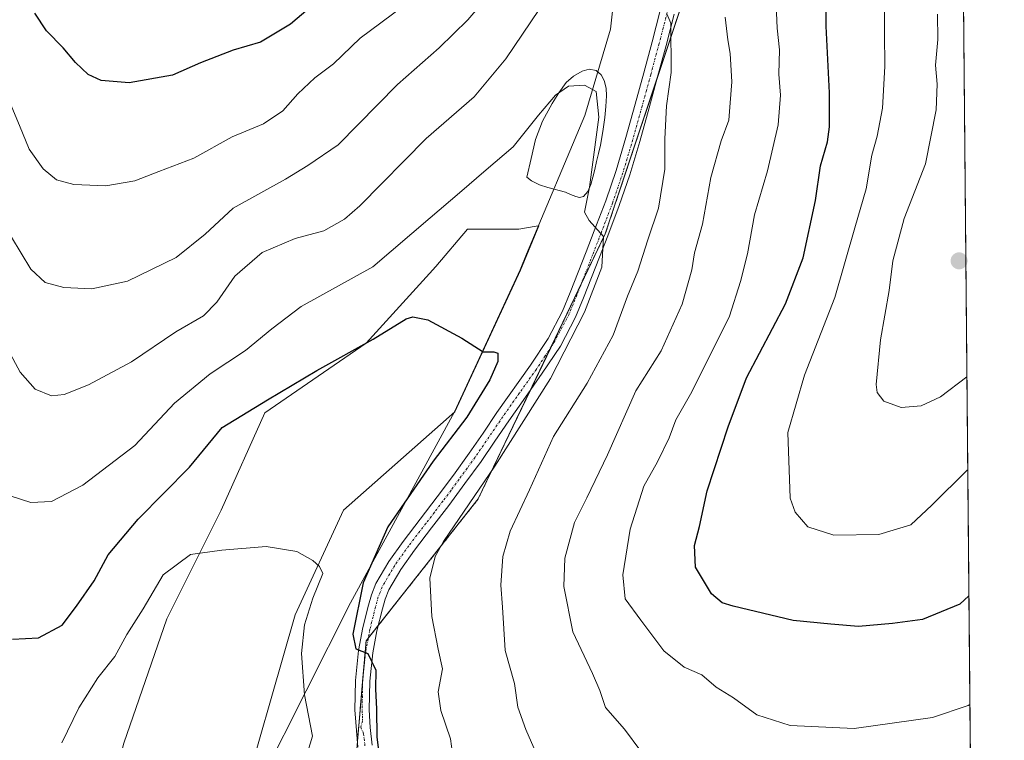
# Model space of a CAD drawing. Units: metres. Extents: x 559816 to 563273, y 4712497 to 4714840.
# Drawn here: x 563054 to 563273, y 4713358 to 4713518 of the extents above; entities that cross this region are included whole.
import ezdxf

# ---------------------------------------------------------------- set-up
doc = ezdxf.new("R2010")
doc.units = ezdxf.units.M
doc.header["$MEASUREMENT"] = 0
doc.linetypes.add('TRAZO_Y_PUNTO', pattern=[1, 0.5, -0.25, 0, -0.25])
doc.linetypes.add('TRAZOS', pattern=[0.75, 0.5, -0.25])
for name, color, linetype, lineweight in [('Arbolado forestal', 92, 'TRAZOS', 0), ('Arbolado forestal CxS', 92, 'Continuous', 0), ('Carátula', 7, 'Continuous', 5), ('Comarca CxS', 133, 'Continuous', 0), ('Comunidad Autónoma CxS', 142, 'Continuous', 0), ('Cultivos herbáceos CxS', 92, 'Continuous', 0), ('Curva de nivel maestra', 36, 'Continuous', 30), ('Curva de nivel normal', 36, 'Continuous', 0), ('Laguna', 142, 'Continuous', 13), ('Laguna Cxs', 142, 'Continuous', 13), ('Matorral', 135, 'Continuous', 0), ('Matorral CxS', 135, 'Continuous', 0), ('Municipio', 9, 'Continuous', 13), ('Municipio CxS', 142, 'Continuous', 0), ('Pista no pavimentada', 254, 'Continuous', 13), ('Pista no pavimentada Cxs', 254, 'Continuous', 0), ('Pista pavimentada eje', 135, 'TRAZO_Y_PUNTO', 0), ('Provincia CxS', 1, 'Continuous', 0), ('Punto de cota en terreno', 7, 'Continuous', 0)]:
    doc.layers.add(name, color=color, linetype=linetype, lineweight=lineweight)

# ---------------------------------------------------------------- blocks, each defined once
blk = doc.blocks.new('*U160')
at = {"layer": 'Cultivos herbáceos CxS', "color": 92, "linetype": 'Continuous', "lineweight": 0}
blk.add_polyline3d([(563077.41, 4713357.8, 490.87), (563086.88, 4713385.35, 493.22), (563098.94, 4713409.46, 495.9), (563108.64, 4713431.07, 498.99), (563131.12, 4713446.51, 499.85), (563145.16, 4713461.96, 502.19), (563146.52, 4713463.54, 502.4), (563153.59, 4713471.78, 503.05), (563164.92, 4713471.78, 502.58), (563168.79, 4713472.42, 503.32), (563169.41, 4713472.53, 503.46), (563167.08, 4713466.96, 502.03), (563165.3, 4713462.73, 501.62), (563150.79, 4713431.28, 498.75), (563126.11, 4713409.48, 495.76), (563115.34, 4713386.28, 494.22), (563102.12, 4713340.16, 489.08)], dxfattribs=at)
blk = doc.blocks.new('*U168')
at = {"layer": 'Curva de nivel normal', "color": 36, "linetype": 'Continuous', "lineweight": 0}
for points in [[(563052.46, 4713470, 515), (563056.77, 4713462.95, 515), (563059.92, 4713459.96, 515), (563064.1, 4713458.82, 515), (563070.25, 4713458.53, 515), (563078.2, 4713460.24, 515), (563088.99, 4713465.54, 515), (563095.44, 4713470.7, 515), (563101.65, 4713476.47, 515), (563113.22, 4713482.89, 515), (563118.2, 4713485.9, 515), (563124.86, 4713490.51, 515), (563138.06, 4713503.86, 515), (563147.26, 4713511.97, 515), (563153.61, 4713518.2, 515), (563159.83, 4713525.5, 515)], [(563210.68, 4713518.84, 515), (563211.31, 4713513.76, 515), (563211.82, 4713510.74, 515), (563212.13, 4713504.49, 515), (563211.78, 4713499.83, 515), (563211.5, 4713495.98, 515), (563209.82, 4713491.36, 515), (563207.5, 4713483.22, 515), (563205.65, 4713472.9, 515), (563203.87, 4713466.51, 515), (563203.29, 4713462.8, 515), (563201.16, 4713455.16, 515), (563196.48, 4713444.83, 515), (563190.87, 4713435.91, 515), (563184.57, 4713421.72, 515), (563180.04, 4713412.18, 515), (563177.3, 4713406.74, 515), (563175.17, 4713398.84, 515), (563174.9, 4713392.58, 515), (563176.88, 4713382.46, 515), (563181.3, 4713373.24, 515), (563182.88, 4713369.51, 515), (563184.13, 4713365.7, 515), (563188.38, 4713360.94, 515), (563192, 4713356.03, 515)]]:
    blk.add_polyline3d(points, dxfattribs=at)
blk = doc.blocks.new('*U175')
at = {"layer": 'Curva de nivel normal', "color": 36, "linetype": 'Continuous', "lineweight": 0}
blk.add_polyline3d([(563245.98, 4713520.59, 530), (563246.04, 4713515.26, 530), (563246.12, 4713507.89, 530), (563245.59, 4713498.6, 530), (563244.38, 4713492.4, 530), (563243.17, 4713488.21, 530), (563241.93, 4713480.76, 530), (563239.41, 4713472.12, 530), (563234.97, 4713456.66, 530), (563228.24, 4713439.42, 530), (563224.61, 4713426.69, 530), (563225.1, 4713412.13, 530), (563226.17, 4713409.02, 530), (563229.05, 4713405.76, 530), (563234.75, 4713403.91, 530), (563244.74, 4713404.11, 530), (563251.82, 4713406.22, 530), (563256.47, 4713410.59, 530), (563264.35, 4713418.32, 530), (563264.47, 4713418.45, 530)], dxfattribs=at)
blk = doc.blocks.new('*U178')
at = {"layer": 'Curva de nivel normal', "color": 36, "linetype": 'Continuous', "lineweight": 0}
blk.add_polyline3d([(563151.11, 4713348.98, 505), (563149.76, 4713358.78, 505), (563147.64, 4713365.07, 505), (563147.03, 4713369.19, 505), (563148.04, 4713374.3, 505), (563147.04, 4713378.64, 505), (563145.64, 4713385.91, 505), (563145.22, 4713394.38, 505), (563146.39, 4713399.23, 505), (563148.24, 4713402.56, 505), (563159.65, 4713419.21, 505), (563171.94, 4713438.71, 505), (563179.49, 4713453.39, 505), (563183.34, 4713463.38, 505), (563183.7, 4713470.15, 505), (563180.56, 4713473.71, 505), (563179.49, 4713475.55, 505), (563180.58, 4713481.08, 505), (563182.68, 4713496.62, 505), (563182.11, 4713502.34, 505), (563179.47, 4713503.73, 505), (563175.96, 4713503.52, 505), (563173.11, 4713501.5, 505), (563169.29, 4713497.08, 505), (563163.68, 4713490.05, 505), (563157.68, 4713484.92, 505), (563151.82, 4713479.88, 505), (563145.26, 4713474.28, 505), (563132.55, 4713463.46, 505), (563116.72, 4713454.66, 505), (563110.16, 4713449.68, 505), (563104.34, 4713444.88, 505), (563096.51, 4713439.68, 505), (563088.62, 4713433.17, 505), (563079.85, 4713423.84, 505), (563068.3, 4713415.02, 505), (563061.31, 4713411.39, 505), (563056.78, 4713411.18, 505), (563050.11, 4713413.29, 505)], dxfattribs=at)
blk = doc.blocks.new('*U190')
at = {"layer": 'Curva de nivel normal', "color": 36, "linetype": 'Continuous', "lineweight": 0}
for points in [[(563168.77, 4713355.6, 510), (563166.47, 4713360.86, 510), (563164.71, 4713365.79, 510), (563164.01, 4713371.07, 510), (563161.88, 4713378.38, 510), (563161.34, 4713388, 510), (563160.97, 4713392.81, 510), (563161.41, 4713399.17, 510), (563163.04, 4713404.79, 510), (563167.31, 4713413.99, 510), (563172.6, 4713425.79, 510), (563180.13, 4713437.62, 510), (563185.89, 4713448.31, 510), (563189.04, 4713456.95, 510), (563191.29, 4713462.47, 510), (563193.58, 4713469.4, 510), (563195.94, 4713476.47, 510), (563197.34, 4713485.08, 510), (563197.32, 4713491.8, 510), (563197.66, 4713499.15, 510), (563198.72, 4713506.53, 510), (563198.63, 4713517.44, 510), (563197.78, 4713519.56, 510)], [(563175.01, 4713528.77, 510), (563162.1, 4713509.54, 510), (563155.02, 4713501.12, 510), (563144.43, 4713491.9, 510), (563129.68, 4713476.96, 510), (563126.27, 4713473.99, 510), (563121.68, 4713471.43, 510), (563115.35, 4713469.74, 510), (563108.01, 4713466.6, 510), (563102.01, 4713461.34, 510), (563098.01, 4713455.58, 510), (563095.02, 4713452.6, 510), (563088.91, 4713449.03, 510), (563079.08, 4713442.34, 510), (563069.56, 4713437.3, 510), (563064.18, 4713435.1, 510), (563061.36, 4713434.86, 510), (563057.69, 4713436.3, 510), (563054.43, 4713440.05, 510), (563051.7, 4713445.01, 510)]]:
    blk.add_polyline3d(points, dxfattribs=at)
blk = doc.blocks.new('*U194')
at = {"layer": 'Curva de nivel normal', "color": 36, "linetype": 'Continuous', "lineweight": 0}
blk.add_polyline3d([(563257.76, 4713519.5, 535), (563257.85, 4713513.83, 535), (563257.34, 4713508.19, 535), (563257.69, 4713503.94, 535), (563257.44, 4713498.26, 535), (563255.12, 4713486.26, 535), (563250.39, 4713474.18, 535), (563247.83, 4713464.79, 535), (563247.02, 4713458.21, 535), (563245.12, 4713447.28, 535), (563244.15, 4713437.33, 535), (563244.41, 4713435.54, 535), (563245.85, 4713433.68, 535), (563249.72, 4713432.22, 535), (563254.12, 4713432.62, 535), (563258.44, 4713434.62, 535), (563264.28, 4713439.02, 535)], dxfattribs=at)
blk = doc.blocks.new('*U196')
at = {"layer": 'Curva de nivel normal', "color": 36, "linetype": 'Continuous', "lineweight": 0}
blk.add_polyline3d([(563117.41, 4713353.52, 495), (563119.2, 4713359.36, 495), (563117.4, 4713368.55, 495), (563116.77, 4713377.66, 495), (563117.46, 4713384.01, 495), (563119.28, 4713389.95, 495), (563121.51, 4713395.45, 495), (563120.78, 4713396.99, 495), (563119.27, 4713398.31, 495), (563115.75, 4713400.3, 495), (563108.92, 4713401.42, 495), (563099.12, 4713400.61, 495), (563092.17, 4713399.67, 495), (563086.09, 4713395.14, 495), (563081.68, 4713387.61, 495), (563078.02, 4713381.88, 495), (563075.36, 4713377.05, 495), (563071.6, 4713372.28, 495), (563067.38, 4713365.66, 495), (563063.62, 4713357.84, 495)], dxfattribs=at)
blk = doc.blocks.new('*U206')
at = {"layer": 'Curva de nivel normal', "color": 36, "linetype": 'Continuous', "lineweight": 0}
for points in [[(563043.53, 4713522.14, 520), (563047.25, 4713513.82, 520), (563049.86, 4713505.05, 520), (563054.24, 4713494.77, 520), (563056.39, 4713489.54, 520), (563059.51, 4713485.16, 520), (563062.46, 4713482.73, 520), (563066.31, 4713481.66, 520), (563073.39, 4713481.38, 520), (563079.8, 4713482.48, 520), (563085.13, 4713484.6, 520), (563092.91, 4713487.57, 520), (563101.4, 4713492.26, 520), (563108.33, 4713495.13, 520), (563112.65, 4713498.03, 520), (563115.93, 4713501.79, 520), (563119.71, 4713505.32, 520), (563123.89, 4713508.45, 520), (563129.78, 4713514.16, 520), (563139.23, 4713521.18, 520)], [(563222.02, 4713521.46, 520), (563222.19, 4713516.35, 520), (563222.73, 4713511.54, 520), (563222.55, 4713506.16, 520), (563222.99, 4713501.5, 520), (563222.45, 4713494.92, 520), (563220.08, 4713484.71, 520), (563217.21, 4713475, 520), (563215.67, 4713466.35, 520), (563214.08, 4713460.15, 520), (563211.63, 4713452.5, 520), (563203.31, 4713435.73, 520), (563199.76, 4713429.5, 520), (563198.24, 4713425.49, 520), (563195.69, 4713420.17, 520), (563192.68, 4713414.78, 520), (563189.62, 4713405.26, 520), (563188.02, 4713395.13, 520), (563188.54, 4713389.84, 520), (563191.97, 4713385.08, 520), (563197.08, 4713378.31, 520), (563201.62, 4713374.64, 520), (563205.49, 4713372.96, 520), (563208.68, 4713370.2, 520), (563212.51, 4713367.86, 520), (563217.68, 4713364.12, 520), (563225.07, 4713361.7, 520), (563239.29, 4713361.07, 520), (563256.64, 4713363.47, 520), (563264.56, 4713366.19, 520), (563264.94, 4713366.35, 520)]]:
    blk.add_polyline3d(points, dxfattribs=at)
blk = doc.blocks.new('*U209')
at = {"layer": 'Curva de nivel maestra', "color": 36, "linetype": 'Continuous', "lineweight": 30}
for points in [[(563264.72, 4713390.47, 525), (563262.68, 4713388.62, 525), (563254.46, 4713385.21, 525), (563247.81, 4713384.33, 525), (563240.23, 4713383.65, 525), (563234.08, 4713384.2, 525), (563225.78, 4713384.99, 525), (563212.44, 4713388.15, 525), (563210, 4713388.96, 525), (563207.64, 4713390.9, 525), (563204.12, 4713396.83, 525), (563203.91, 4713401.67, 525), (563205.01, 4713405.82, 525), (563206.66, 4713413.75, 525), (563211.32, 4713427.92, 525), (563215.43, 4713438.82, 525), (563224.04, 4713455.22, 525), (563227.96, 4713465.4, 525), (563230.74, 4713478.14, 525), (563231.81, 4713485.83, 525), (563233.34, 4713491.16, 525), (563233.83, 4713494.5, 525), (563233.78, 4713502, 525), (563233.06, 4713516.82, 525), (563233.1, 4713525.58, 525)], [(563124.6, 4713526.02, 525), (563114.36, 4713517.27, 525), (563107.66, 4713513.27, 525), (563101.59, 4713511.48, 525), (563094.36, 4713508.66, 525), (563088.14, 4713505.93, 525), (563078.53, 4713504.21, 525), (563072.33, 4713504.76, 525), (563069.5, 4713506.12, 525), (563066.69, 4713508.72, 525), (563063.96, 4713511.97, 525), (563060.21, 4713515.8, 525), (563057.66, 4713519.72, 525)]]:
    blk.add_polyline3d(points, dxfattribs=at)
blk = doc.blocks.new('*U213')
at = {"layer": 'Curva de nivel maestra', "color": 36, "linetype": 'Continuous', "lineweight": 30}
blk.add_polyline3d([(563052.66, 4713380.9, 500), (563058.47, 4713381.18, 500), (563063.71, 4713383.97, 500), (563066.91, 4713388.17, 500), (563070.81, 4713393.79, 500), (563073.94, 4713399.57, 500), (563080.52, 4713407.47, 500), (563091.93, 4713418.98, 500), (563099.15, 4713427.84, 500), (563109.23, 4713433.91, 500), (563120.2, 4713440.46, 500), (563132.64, 4713447.39, 500), (563139.98, 4713451.87, 500), (563141.47, 4713452.37, 500), (563144.75, 4713451.7, 500), (563152.3, 4713447.62, 500), (563157.06, 4713444.58, 500), (563159.42, 4713444.62, 500), (563160.3, 4713444.28, 500), (563160.32, 4713442.47, 500), (563158.54, 4713438.38, 500), (563153.39, 4713430.11, 500), (563145.94, 4713420.33, 500), (563135.89, 4713405.79, 500), (563130.4, 4713393.33, 500), (563128.17, 4713381.96, 500), (563128.82, 4713378.75, 500), (563131.48, 4713377.72, 500), (563133.27, 4713373.98, 500), (563133.19, 4713369.83, 500), (563133.39, 4713365.34, 500), (563133.43, 4713359.18, 500), (563134.37, 4713351.92, 500)], dxfattribs=at)
blk = doc.blocks.new('5PATER')
at = {"layer": 'Carátula', "linetype": 'Continuous', "lineweight": 5}
h = blk.add_hatch(color=250, dxfattribs=at)
edge = h.paths.add_edge_path()
edge.add_ellipse((0, 0.01), major_axis=(-1.33, -1.34), ratio=0.999422, start_angle=0, end_angle=360)
blk = doc.blocks.new('*U217')
at = {"layer": 'Pista no pavimentada Cxs', "color": 254, "linetype": 'Continuous', "lineweight": 0}
for points in [[(563129.26, 4713356.92, 498.82), (563128.66, 4713364.33, 499.23), (563128.62, 4713365.14, 499.27), (563128.72, 4713371.72, 499.53), (563129.41, 4713378.34, 499.59), (563130.39, 4713383.43, 499.8), (563131.62, 4713388.37, 500.48), (563132.26, 4713390.71, 500.59), (563133.22, 4713393.18, 500.69), (563136.09, 4713398.08, 501.05), (563139.28, 4713402.53, 501.17), (563143.09, 4713407.5, 501.66), (563146.84, 4713412.44, 502.1), (563150.43, 4713417.27, 502.17), (563153.96, 4713422.13, 502.26), (563157.01, 4713426.58, 502.27), (563160.08, 4713431.1, 502.25), (563167.52, 4713441.64, 503.29), (563171.43, 4713447.51, 503.5), (563174.64, 4713453.64, 503.67), (563176.33, 4713457.76, 503.98), (563179.86, 4713466.75, 504.38), (563181.68, 4713471.44, 504.9), (563184.21, 4713478.11, 505.32), (563186.5, 4713484.79, 506.03), (563188.69, 4713492.1, 506.57), (563190.75, 4713499.51, 507.42), (563192.64, 4713506.43, 508.26), (563194.51, 4713513.34, 508.88), (563196.3, 4713520.26, 509.86)], [(563199.38, 4713519.46, 510.42), (563197.58, 4713512.52, 509.39), (563195.71, 4713505.6, 508.42), (563193.82, 4713498.67, 508.16), (563191.75, 4713491.22, 506.65), (563189.53, 4713483.82, 506.41), (563187.2, 4713477.03, 505.77), (563184.65, 4713470.3, 505.36), (563182.82, 4713465.59, 504.98), (563179.28, 4713456.58, 504.39), (563177.53, 4713452.3, 504.26), (563174.17, 4713445.88, 504.08), (563170.14, 4713439.84, 503.76), (563166.42, 4713434.57, 502.9), (563162.7, 4713429.29, 503.17), (563159.64, 4713424.79, 503.02), (563156.56, 4713420.3, 502.68), (563153, 4713415.39, 502.88), (563149.39, 4713410.52, 502.95), (563145.62, 4713405.57, 502.3), (563141.84, 4713400.64, 501.62), (563138.76, 4713396.35, 501.56), (563136.09, 4713391.79, 500.79), (563135.29, 4713389.72, 500.75), (563134.7, 4713387.57, 500.75), (563133.5, 4713382.75, 500.62), (563132.56, 4713377.87, 500.22), (563131.9, 4713371.53, 499.68), (563131.8, 4713365.18, 499.44), (563131.97, 4713361.28, 499.32), (563132.41, 4713357.37, 499.22)]]:
    blk.add_polyline3d(points, dxfattribs=at)

msp = doc.modelspace()

# ---------------------------------------------------------------- linework, layer by layer
at = {"layer": 'Arbolado forestal', "color": 92, "linetype": 'TRAZOS', "lineweight": 0}
for points in [[(563261.83, 4713709.32, 530.93), (563261.83, 4713709.22, 530.93), (563265.93, 4713257.46, 492.06), (563265.95, 4713255.46, 492.06), (563265.97, 4713253.46, 492.06), (563265.97, 4713253.19, 492.01)], [(563129.16, 4713358.16, 498.88), (563130.31, 4713371.47, 499.5), (563130.38, 4713372.26, 499.53), (563131.08, 4713380.48, 499.96), (563131.56, 4713381.07, 500.11), (563133.78, 4713383.9, 500.7), (563155.94, 4713411.96, 505.3), (563167.51, 4713436.11, 503.46), (563172.01, 4713445.51, 503.51), (563178.77, 4713459.63, 504.13), (563184.12, 4713470.79, 505.26), (563195.66, 4713505.43, 508.41), (563207.32, 4713540.4, 513.63)]]:
    msp.add_polyline3d(points, dxfattribs=at)
at = {"layer": 'Arbolado forestal CxS', "color": 92, "linetype": 'Continuous', "lineweight": 0}
msp.add_polyline3d([(563265.97, 4713253.19, 492.01), (563254.63, 4713250.01, 491.98), (563194.56, 4713243.36, 486.51), (563196.14, 4713254.02, 488.32), (563140.5, 4713255.3, 483.48), (563108.08, 4713258.55, 480.99), (563097.68, 4713261.75, 480.7), (563099.6, 4713266.13, 481.38), (563111.2, 4713298.44, 489.35), (563126.94, 4713332.42, 496.57), (563131.08, 4713380.48, 499.96), (563155.94, 4713411.96, 505.3), (563184.12, 4713470.79, 505.26), (563207.32, 4713540.4, 513.63), (563218.92, 4713610.83, 520.88), (563218.92, 4713636.93, 522.6), (563227.47, 4713660.03, 524.98), (563227.96, 4713661.35, 525.2), (563231.87, 4713671.57, 525.96), (563241.99, 4713682.51, 529.58), (563259.9, 4713707.03, 530.83), (563261.83, 4713709.32, 530.93), (563265.97, 4713253.19, 492.01)], close=True, dxfattribs=at)
at = {"layer": 'Comarca CxS', "color": 133, "linetype": 'Continuous', "lineweight": 0}
msp.add_polyline3d([(563272.57, 4712526.94, 444.89), (559852.28, 4712496.84, 519.84), (559832.38, 4714810.11, 497.81), (563251.55, 4714840.17, 566.72), (563272.57, 4712526.94, 444.89)], close=True, dxfattribs=at)
msp.add_polyline3d([(563272.57, 4712526.94, 444.89), (559852.28, 4712496.84, 519.84), (559832.38, 4714810.11, 497.81), (563251.55, 4714840.17, 566.72), (563272.57, 4712526.94, 444.89)], close=True, dxfattribs=at)
at = {"layer": 'Comunidad Autónoma CxS', "color": 142, "linetype": 'Continuous', "lineweight": 0}
msp.add_polyline3d([(563272.57, 4712526.94, 444.89), (559852.28, 4712496.84, 519.84), (559832.38, 4714810.11, 497.81), (562212.69, 4714831.04, 581.59), (563251.55, 4714840.17, 566.72), (563261.82, 4713709.47, 530.92), (563272.57, 4712526.94, 444.89)], close=True, dxfattribs=at)
msp.add_polyline3d([(563272.57, 4712526.94, 444.89), (559852.28, 4712496.84, 519.84), (559832.38, 4714810.11, 497.81), (562212.69, 4714831.04, 581.59), (563251.55, 4714840.17, 566.72), (563261.82, 4713709.47, 530.92), (563272.57, 4712526.94, 444.89)], close=True, dxfattribs=at)
at = {"layer": 'Cultivos herbáceos CxS', "color": 92, "linetype": 'Continuous', "lineweight": 0}
msp.add_polyline3d([(563097.68, 4713261.75, 480.7), (563089.82, 4713264.17, 480.5), (563092.04, 4713296.94, 483.18), (563102.12, 4713340.16, 489.08), (563115.34, 4713386.28, 494.22), (563126.11, 4713409.48, 495.76), (563150.79, 4713431.28, 498.75), (563165.3, 4713462.73, 501.62), (563167.07, 4713466.96, 502.03), (563169.41, 4713472.53, 503.46), (563168.79, 4713472.42, 503.32), (563164.92, 4713471.78, 502.58), (563153.59, 4713471.78, 503.05), (563146.52, 4713463.54, 502.4), (563145.16, 4713461.96, 502.19), (563131.11, 4713446.51, 499.85), (563108.64, 4713431.07, 498.99), (563098.94, 4713409.46, 495.9), (563086.88, 4713385.35, 493.22), (563077.41, 4713357.8, 490.87), (563068.8, 4713325.09, 487.35), (563061.91, 4713289.79, 483.23), (563047.92, 4713263.94, 481.11), (563034.26, 4713250.28, 478.39)], dxfattribs=at)
at = {"layer": 'Laguna', "color": 142, "linetype": 'Continuous', "lineweight": 13}
msp.add_polyline3d([(563179.28, 4713479.03, 504.53), (563178.43, 4713478.83, 504.29), (563177.58, 4713479, 504.03), (563176.42, 4713479.51, 503.66), (563175.26, 4713480.02, 503.59), (563171.4, 4713481.04, 503.43), (563169.5, 4713481.62, 503.55), (563167.79, 4713482.53, 503.6), (563166.72, 4713483.32, 503.6), (563167.68, 4713487.48, 503.78), (563168.64, 4713491.64, 504.1), (563170.22, 4713495.74, 504.33), (563172.36, 4713499.65, 504.6), (563173.78, 4713502.02, 504.83), (563175.44, 4713504.28, 504.98), (563177.08, 4713505.75, 505.14), (563178.97, 4713506.85, 505.5), (563180.53, 4713507.31, 505.72), (563182.09, 4713506.98, 505.83), (563183.19, 4713506.03, 505.88), (563183.88, 4713504.77, 505.84), (563184.3, 4713503.08, 505.75), (563184.38, 4713501.38, 505.72), (563184.23, 4713498.96, 505.56), (563183.98, 4713496.55, 505.38), (563183.58, 4713493.47, 505.15), (563183.05, 4713490.42, 504.99), (563182.63, 4713488.59, 504.9), (563182.2, 4713486.77, 504.92), (563181.79, 4713485.03, 505), (563181.37, 4713483.3, 505.09), (563180.88, 4713481.69, 504.94), (563180.25, 4713480.12, 504.77), (563179.28, 4713479.03, 504.53)], dxfattribs=at)
at = {"layer": 'Laguna Cxs', "color": 142, "linetype": 'Continuous', "lineweight": 13}
msp.add_polyline3d([(563179.28, 4713479.03, 504.53), (563178.43, 4713478.83, 504.29), (563177.58, 4713479, 504.03), (563176.42, 4713479.51, 503.66), (563175.26, 4713480.02, 503.59), (563171.4, 4713481.04, 503.43), (563169.5, 4713481.62, 503.55), (563167.79, 4713482.53, 503.6), (563166.72, 4713483.32, 503.6), (563167.68, 4713487.48, 503.78), (563168.64, 4713491.64, 504.1), (563170.22, 4713495.74, 504.33), (563172.36, 4713499.65, 504.6), (563173.78, 4713502.02, 504.83), (563175.44, 4713504.28, 504.98), (563177.08, 4713505.75, 505.14), (563178.97, 4713506.85, 505.5), (563180.53, 4713507.31, 505.72), (563182.09, 4713506.98, 505.83), (563183.19, 4713506.03, 505.88), (563183.88, 4713504.77, 505.84), (563184.3, 4713503.08, 505.75), (563184.38, 4713501.38, 505.72), (563184.23, 4713498.96, 505.56), (563183.98, 4713496.55, 505.38), (563183.58, 4713493.47, 505.15), (563183.05, 4713490.42, 504.99), (563182.63, 4713488.59, 504.9), (563182.2, 4713486.77, 504.92), (563181.79, 4713485.03, 505), (563181.37, 4713483.3, 505.09), (563180.88, 4713481.69, 504.94), (563180.25, 4713480.12, 504.77), (563179.28, 4713479.03, 504.53)], close=True, dxfattribs=at)
at = {"layer": 'Matorral', "color": 135, "linetype": 'Continuous', "lineweight": 0}
for points in [[(563129.16, 4713358.16, 498.88), (563130.31, 4713371.47, 499.5), (563130.38, 4713372.26, 499.53), (563131.08, 4713380.48, 499.96), (563131.56, 4713381.07, 500.11), (563133.78, 4713383.9, 500.7), (563155.94, 4713411.96, 505.3), (563167.51, 4713436.11, 503.46), (563172.01, 4713445.51, 503.51), (563178.77, 4713459.63, 504.13), (563184.12, 4713470.79, 505.26), (563195.66, 4713505.43, 508.41), (563207.32, 4713540.4, 513.63)], [(563097.68, 4713261.75, 480.7), (563089.82, 4713264.17, 480.5), (563092.04, 4713296.94, 483.18), (563102.12, 4713340.16, 489.08), (563115.34, 4713386.28, 494.22), (563126.11, 4713409.48, 495.76), (563150.79, 4713431.28, 498.75), (563165.3, 4713462.73, 501.62), (563167.07, 4713466.96, 502.03), (563169.41, 4713472.53, 503.46), (563168.79, 4713472.42, 503.32), (563164.92, 4713471.78, 502.58), (563153.59, 4713471.78, 503.05), (563146.52, 4713463.54, 502.4), (563145.16, 4713461.96, 502.19), (563131.11, 4713446.51, 499.85), (563108.64, 4713431.07, 498.99), (563098.94, 4713409.46, 495.9), (563086.88, 4713385.35, 493.22), (563077.41, 4713357.8, 490.87), (563068.8, 4713325.09, 487.35), (563061.91, 4713289.79, 483.23), (563047.92, 4713263.94, 481.11), (563034.26, 4713250.28, 478.39)]]:
    msp.add_polyline3d(points, dxfattribs=at)
at = {"layer": 'Matorral CxS', "color": 135, "linetype": 'Continuous', "lineweight": 0}
for points in [[(563207.32, 4713540.4, 513.63), (563184.12, 4713470.79, 505.26), (563155.94, 4713411.96, 505.3), (563131.08, 4713380.48, 499.96), (563126.94, 4713332.42, 496.57)], [(563102.12, 4713340.16, 489.08), (563115.34, 4713386.28, 494.22), (563126.11, 4713409.48, 495.76), (563150.79, 4713431.28, 498.75), (563165.3, 4713462.73, 501.62), (563167.08, 4713466.96, 502.03), (563169.41, 4713472.53, 503.46), (563168.79, 4713472.42, 503.32), (563164.92, 4713471.78, 502.58), (563153.59, 4713471.78, 503.05), (563146.52, 4713463.54, 502.4), (563145.16, 4713461.96, 502.19), (563131.11, 4713446.51, 499.85), (563108.64, 4713431.07, 498.99), (563098.94, 4713409.46, 495.9), (563086.88, 4713385.35, 493.22), (563077.41, 4713357.8, 490.87)]]:
    msp.add_polyline3d(points, dxfattribs=at)
at = {"layer": 'Municipio', "color": 9, "linetype": 'Continuous', "lineweight": 13}
msp.add_polyline3d([(563046.06, 4713247.29, 478.02), (563053.84, 4713261.75, 480.61), (563054.9, 4713263.48, 480.88), (563103.25, 4713342.2, 489.52), (563108, 4713349.92, 491.06), (563127.6, 4713388.94, 498.52), (563150.7, 4713431.31, 498.74), (563165.21, 4713462.77, 501.62), (563166.66, 4713466.23, 501.93), (563179.55, 4713497.01, 503.88), (563185.23, 4713516.14, 507.82), (563186.91, 4713530.89, 509.91), (563197.91, 4713567.88, 515.86), (563213.35, 4713616.19, 520.97), (563216.1, 4713624.78, 521.75), (563216.76, 4713631.39, 522.14), (563227.87, 4713661.39, 525.17), (563231.77, 4713671.61, 525.93), (563241.89, 4713682.55, 529.55), (563259.81, 4713707.08, 530.81), (563261.82, 4713709.47, 530.92)], dxfattribs=at)
msp.add_polyline3d([(563046.06, 4713247.29, 478.02), (563053.84, 4713261.75, 480.61), (563054.9, 4713263.48, 480.88), (563103.25, 4713342.2, 489.52), (563108, 4713349.92, 491.06), (563127.6, 4713388.94, 498.52), (563150.7, 4713431.31, 498.74), (563165.21, 4713462.77, 501.62), (563166.66, 4713466.23, 501.93), (563179.55, 4713497.01, 503.88), (563185.23, 4713516.14, 507.82), (563186.91, 4713530.89, 509.91), (563197.91, 4713567.88, 515.86), (563213.35, 4713616.19, 520.97), (563216.1, 4713624.78, 521.75), (563216.76, 4713631.39, 522.14), (563227.87, 4713661.39, 525.17), (563231.77, 4713671.61, 525.93), (563241.89, 4713682.55, 529.55), (563259.81, 4713707.08, 530.81), (563261.82, 4713709.47, 530.92)], dxfattribs=at)
at = {"layer": 'Municipio CxS', "color": 142, "linetype": 'Continuous', "lineweight": 0}
for points in [[(563251.55, 4714840.17, 566.72), (563261.82, 4713709.47, 530.92), (563261.82, 4713709.47, 530.92), (563259.81, 4713707.08, 530.81), (563241.89, 4713682.55, 529.55), (563231.77, 4713671.61, 525.93), (563227.87, 4713661.39, 525.17), (563216.76, 4713631.39, 522.14), (563216.1, 4713624.78, 521.75), (563213.35, 4713616.19, 520.97), (563197.91, 4713567.88, 515.86), (563186.91, 4713530.89, 509.91), (563185.23, 4713516.14, 507.82), (563179.55, 4713497.01, 503.88), (563166.66, 4713466.23, 501.93), (563165.21, 4713462.77, 501.62), (563150.7, 4713431.31, 498.74), (563127.6, 4713388.94, 498.52), (563108, 4713349.92, 491.06), (563103.25, 4713342.2, 489.52), (563054.9, 4713263.48, 480.88), (563053.84, 4713261.75, 480.61), (563046.06, 4713247.29, 478.02)], [(563251.55, 4714840.17, 566.72), (563261.82, 4713709.47, 530.92), (563261.82, 4713709.47, 530.92), (563259.81, 4713707.08, 530.81), (563241.89, 4713682.55, 529.55), (563231.77, 4713671.61, 525.93), (563227.87, 4713661.39, 525.17), (563216.76, 4713631.39, 522.14), (563216.1, 4713624.78, 521.75), (563213.35, 4713616.19, 520.97), (563197.91, 4713567.88, 515.86), (563186.91, 4713530.89, 509.91), (563185.23, 4713516.14, 507.82), (563179.55, 4713497.01, 503.88), (563166.66, 4713466.23, 501.93), (563165.21, 4713462.77, 501.62), (563150.7, 4713431.31, 498.74), (563127.6, 4713388.94, 498.52), (563108, 4713349.92, 491.06), (563103.25, 4713342.2, 489.52), (563054.9, 4713263.48, 480.88), (563053.84, 4713261.75, 480.61), (563046.06, 4713247.29, 478.02)], [(563046.06, 4713247.29, 478.02), (563053.84, 4713261.75, 480.61), (563054.9, 4713263.48, 480.88), (563103.25, 4713342.2, 489.52), (563108, 4713349.92, 491.06), (563127.6, 4713388.94, 498.52), (563150.7, 4713431.31, 498.74), (563165.21, 4713462.77, 501.62), (563166.66, 4713466.23, 501.93), (563179.55, 4713497.01, 503.88), (563185.23, 4713516.14, 507.82), (563186.91, 4713530.89, 509.91), (563197.91, 4713567.88, 515.86), (563213.35, 4713616.19, 520.97), (563216.1, 4713624.78, 521.75), (563216.76, 4713631.39, 522.14), (563227.87, 4713661.39, 525.17), (563231.77, 4713671.61, 525.93), (563241.89, 4713682.55, 529.55), (563259.81, 4713707.08, 530.81), (563261.82, 4713709.47, 530.92), (563272.57, 4712526.94, 444.89)], [(563046.06, 4713247.29, 478.02), (563053.84, 4713261.75, 480.61), (563054.9, 4713263.48, 480.88), (563103.25, 4713342.2, 489.52), (563108, 4713349.92, 491.06), (563127.6, 4713388.94, 498.52), (563150.7, 4713431.31, 498.74), (563165.21, 4713462.77, 501.62), (563166.66, 4713466.23, 501.93), (563179.55, 4713497.01, 503.88), (563185.23, 4713516.14, 507.82), (563186.91, 4713530.89, 509.91), (563197.91, 4713567.88, 515.86), (563213.35, 4713616.19, 520.97), (563216.1, 4713624.78, 521.75), (563216.76, 4713631.39, 522.14), (563227.87, 4713661.39, 525.17), (563231.77, 4713671.61, 525.93), (563241.89, 4713682.55, 529.55), (563259.81, 4713707.08, 530.81), (563261.82, 4713709.47, 530.92), (563272.57, 4712526.94, 444.89)]]:
    msp.add_polyline3d(points, dxfattribs=at)
at = {"layer": 'Pista no pavimentada', "color": 254, "linetype": 'Continuous', "lineweight": 13}
for points in [[(563129.26, 4713356.92, 498.82), (563128.66, 4713364.33, 499.23), (563128.62, 4713365.14, 499.27), (563128.72, 4713371.72, 499.53), (563129.41, 4713378.34, 499.59), (563130.39, 4713383.43, 499.8), (563131.62, 4713388.37, 500.48), (563132.26, 4713390.71, 500.59), (563133.22, 4713393.18, 500.69), (563136.09, 4713398.08, 501.05), (563139.28, 4713402.53, 501.17), (563143.09, 4713407.5, 501.66), (563146.84, 4713412.44, 502.1), (563150.43, 4713417.27, 502.17), (563153.96, 4713422.13, 502.26), (563157.01, 4713426.58, 502.27), (563160.08, 4713431.1, 502.25), (563167.52, 4713441.64, 503.29), (563171.43, 4713447.51, 503.5), (563174.64, 4713453.64, 503.67), (563176.33, 4713457.76, 503.98), (563179.86, 4713466.75, 504.38), (563181.68, 4713471.44, 504.9), (563184.21, 4713478.11, 505.32), (563186.5, 4713484.79, 506.03), (563188.69, 4713492.1, 506.57), (563190.75, 4713499.51, 507.42), (563192.64, 4713506.43, 508.26), (563194.51, 4713513.34, 508.88), (563196.3, 4713520.26, 509.86)], [(563199.38, 4713519.46, 510.42), (563197.58, 4713512.52, 509.39), (563195.71, 4713505.6, 508.42), (563193.82, 4713498.67, 508.16), (563191.75, 4713491.22, 506.65), (563189.53, 4713483.82, 506.41), (563187.2, 4713477.03, 505.77), (563184.65, 4713470.3, 505.36), (563182.82, 4713465.59, 504.98), (563179.28, 4713456.58, 504.39), (563177.53, 4713452.3, 504.26), (563174.17, 4713445.88, 504.08), (563170.14, 4713439.84, 503.76), (563166.42, 4713434.57, 502.9), (563162.7, 4713429.29, 503.17), (563159.64, 4713424.79, 503.02), (563156.56, 4713420.3, 502.68), (563153, 4713415.39, 502.88), (563149.39, 4713410.52, 502.95), (563145.62, 4713405.57, 502.3), (563141.84, 4713400.64, 501.62), (563138.76, 4713396.35, 501.56), (563136.09, 4713391.79, 500.79), (563135.29, 4713389.72, 500.75), (563134.7, 4713387.57, 500.75), (563133.5, 4713382.75, 500.62), (563132.56, 4713377.87, 500.22), (563131.9, 4713371.53, 499.68), (563131.8, 4713365.18, 499.44), (563131.97, 4713361.28, 499.32), (563132.41, 4713357.37, 499.22)]]:
    msp.add_polyline3d(points, dxfattribs=at)
at = {"layer": 'Pista pavimentada eje', "color": 135, "linetype": 'TRAZO_Y_PUNTO', "lineweight": 0}
msp.add_polyline3d([(563197.84, 4713519.86, 510.12), (563196.95, 4713516.4, 509.56), (563196.05, 4713512.93, 508.97), (563194.18, 4713506.02, 508.33), (563193.23, 4713502.55, 508.06), (563192.29, 4713499.09, 507.72), (563190.22, 4713491.66, 506.55), (563188.02, 4713484.31, 506.19), (563185.71, 4713477.57, 505.4), (563183.17, 4713470.87, 505.11), (563181.34, 4713466.17, 504.5), (563177.81, 4713457.17, 504.14), (563176.96, 4713455.11, 503.97), (563176.09, 4713452.97, 503.76), (563172.8, 4713446.7, 503.72), (563170.79, 4713443.68, 503.23), (563168.83, 4713440.74, 503.47), (563165.12, 4713435.49, 502.77), (563163.26, 4713432.85, 502.94), (563161.39, 4713430.2, 502.74), (563158.33, 4713425.69, 502.65), (563155.26, 4713421.22, 502.51), (563153.48, 4713418.76, 502.56), (563151.72, 4713416.33, 502.44), (563149.91, 4713413.9, 502.13), (563148.12, 4713411.48, 502.39), (563146.23, 4713409.01, 501.86), (563144.36, 4713406.54, 501.94), (563140.56, 4713401.59, 501.36), (563137.43, 4713397.22, 501.26), (563134.66, 4713392.49, 500.73), (563134.18, 4713391.25, 500.7), (563133.78, 4713390.22, 500.67), (563133.16, 4713387.97, 500.6), (563131.95, 4713383.09, 500.3), (563130.99, 4713378.11, 499.84), (563130.31, 4713371.63, 499.51), (563130.26, 4713368.34, 499.39), (563130.22, 4713364.96, 499.3), (563130.32, 4713362.81, 499.22), (563129.9, 4713361.38, 499.1), (563130.53, 4713359.9, 499.02), (563130.84, 4713357.15, 498.82)], dxfattribs=at)
at = {"layer": 'Provincia CxS', "color": 1, "linetype": 'Continuous', "lineweight": 0}
msp.add_polyline3d([(562543.81, 4712520.53, 453.38), (559852.28, 4712496.84, 519.84), (559832.38, 4714810.11, 497.81), (563251.55, 4714840.17, 566.72), (563261.82, 4713709.47, 530.92), (563272.57, 4712526.94, 444.89), (562543.81, 4712520.53, 453.38)], close=True, dxfattribs=at)
msp.add_polyline3d([(562543.81, 4712520.53, 453.38), (559852.28, 4712496.84, 519.84), (559832.38, 4714810.11, 497.81), (563251.55, 4714840.17, 566.72), (563261.82, 4713709.47, 530.92), (563272.57, 4712526.94, 444.89), (562543.81, 4712520.53, 453.38)], close=True, dxfattribs=at)

# ---------------------------------------------------------------- block references
at = {"layer": 'Cultivos herbáceos CxS', "color": 92, "linetype": 'Continuous', "lineweight": 0}
msp.add_blockref('*U160', (0, 0), dxfattribs=at)
at = {"layer": 'Curva de nivel maestra', "color": 36, "linetype": 'Continuous', "lineweight": 30}
for name in ['*U209', '*U213']:
    msp.add_blockref(name, (0, 0), dxfattribs=at)
at = {"layer": 'Curva de nivel normal', "color": 36, "linetype": 'Continuous', "lineweight": 0}
for name in ['*U175', '*U194', '*U196', '*U178', '*U190', '*U168', '*U206']:
    msp.add_blockref(name, (0, 0), dxfattribs=at)
at = {"layer": 'Pista no pavimentada Cxs', "color": 254, "linetype": 'Continuous', "lineweight": 0}
msp.add_blockref('*U217', (0, 0), dxfattribs=at)
at = {"layer": 'Punto de cota en terreno', "linetype": 'Continuous', "lineweight": 0}
msp.add_blockref('5PATER', (563262.55, 4713464.76, 539.31), dxfattribs=at)

doc.saveas('drawing.dxf')
